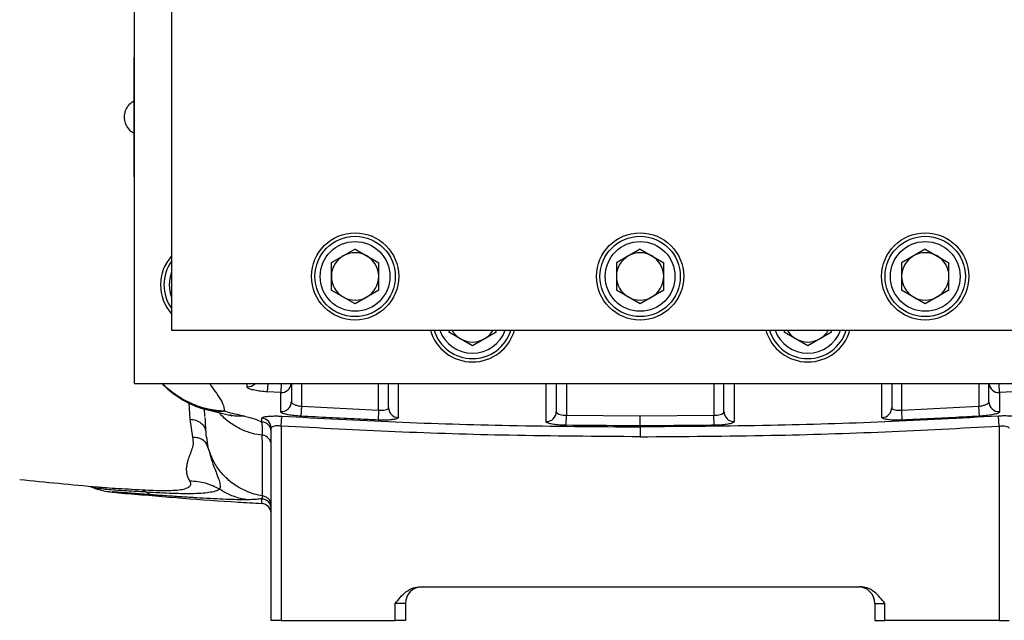
# Model space of a CAD drawing. Units: inches. Extents: x -75 to 56, y -30 to 40.
# Drawn here: x -31 to -20, y -1 to 6 of the extents above; entities that cross this region are included whole.
import ezdxf

# ---------------------------------------------------------------- set-up
doc = ezdxf.new("R2010")
doc.units = ezdxf.units.IN
doc.header["$MEASUREMENT"] = 0

msp = doc.modelspace()

# ---------------------------------------------------------------- linework, layer by layer
at = {"color": 7, "linetype": 'Continuous', "lineweight": 25}
for p, q in [((-29.937, 2.063), (-29.937, 8.313)), ((-29.5, 7.688), (-29.5, 2.688)), ((-27.346, 3.639), (-27.625, 3.479)), ((-27.346, 3.639), (-27.068, 3.479)), ((-24, 3.639), (-24.278, 3.479)), ((-24, 3.639), (-23.721, 3.479)), ((-20.653, 3.639), (-20.932, 3.479)), ((-20.653, 3.639), (-20.375, 3.479)), ((-27.625, 3.479), (-27.625, 3.157)), ((-27.068, 3.157), (-27.068, 3.479)), ((-24.278, 3.479), (-24.278, 3.157)), ((-23.721, 3.157), (-23.721, 3.479)), ((-20.932, 3.479), (-20.932, 3.157)), ((-20.375, 3.157), (-20.375, 3.479)), ((-27.346, 2.996), (-27.625, 3.157)), ((-27.068, 3.157), (-27.346, 2.996)), ((-24, 2.996), (-24.278, 3.157)), ((-23.721, 3.157), (-24, 2.996)), ((-20.653, 2.996), (-20.932, 3.157)), ((-20.375, 3.157), (-20.653, 2.996)), ((-29.5, 2.688), (-18.5, 2.688)), ((-26.247, 2.688), (-26.247, 2.665)), ((-25.968, 2.504), (-26.247, 2.665)), ((-25.69, 2.665), (-25.968, 2.504)), ((-25.69, 2.665), (-25.69, 2.688)), ((-22.31, 2.688), (-22.31, 2.665)), ((-22.031, 2.504), (-22.31, 2.665)), ((-21.753, 2.665), (-22.031, 2.504)), ((-21.753, 2.665), (-21.753, 2.688)), ((-29.937, 2.063), (-18.062, 2.063)), ((-28.094, 2.063), (-28.094, 1.847)), ((-19.905, 1.847), (-19.905, 2.063)), ((-28.219, 1.954), (-28.377, 1.964)), ((-19.623, 1.964), (-19.78, 1.954)), ((-29.11, 1.674), (-29.114, 1.763)), ((-29.073, 1.752), (-29.082, 1.754)), ((-29.073, 1.752), (-28.819, 1.691)), ((-27.976, 1.794), (-27.983, 1.678)), ((-27.976, 1.794), (-27.071, 1.749)), ((-27.071, 1.749), (-27.076, 1.633)), ((-20.929, 1.749), (-20.023, 1.794)), ((-20.924, 1.633), (-20.929, 1.749)), ((-20.017, 1.678), (-20.023, 1.794)), ((-29.249, 1.43), (-29.282, 1.642)), ((-28.212, 1.562), (-28.206, 1.678)), ((-24.867, 1.571), (-24.866, 1.688)), ((-24.866, 1.688), (-24, 1.682)), ((-24, 1.682), (-23.134, 1.688)), ((-24, 1.566), (-24, 1.682)), ((-23.132, 1.571), (-23.134, 1.688)), ((-19.787, 1.562), (-19.794, 1.678)), ((-28.331, -0.718), (-28.331, 1.538)), ((-28.212, 1.562), (-28.212, -0.718)), ((-24, 1.553), (-24, 1.437)), ((-19.787, 1.562), (-19.787, -0.718)), ((-29.1, 1.496), (-29.1, 1.49)), ((-29.073, 1.315), (-29.084, 1.338)), ((-29.037, 1.211), (-29.073, 1.315)), ((-30.421, 0.842), (-30.43, 0.846)), ((-30.371, 0.848), (-30.366, 0.848)), ((-29.793, 0.786), (-29.844, 0.815)), ((-30.229, 0.791), (-30.213, 0.789)), ((-30.035, 0.771), (-30.031, 0.77)), ((-29.793, 0.786), (-29.741, 0.756)), ((-26.582, -0.324), (-21.418, -0.324)), ((-26.874, -0.718), (-26.874, -0.521)), ((-26.756, -0.521), (-26.874, -0.521)), ((-26.756, -0.521), (-26.756, -0.718)), ((-21.244, -0.521), (-21.126, -0.521)), ((-21.244, -0.521), (-21.244, -0.718)), ((-21.126, -0.718), (-21.126, -0.521)), ((-28.212, -0.718), (-28.331, -0.718)), ((-28.212, -0.718), (-26.874, -0.718)), ((-26.756, -0.718), (-26.874, -0.718)), ((-21.244, -0.718), (-21.126, -0.718)), ((-19.787, -0.718), (-21.126, -0.718)), ((-19.787, -0.718), (-19.669, -0.718))]:
    msp.add_line(p, q, dxfattribs=at)
at = {"color": 8, "linetype": 'Continuous', "lineweight": 25}
for p, q in [((-28.614, 2.023), (-28.614, 2.063)), ((-28.371, 2.063), (-28.377, 1.964)), ((-28.213, 2.063), (-28.219, 1.954)), ((-27.976, 2.063), (-27.976, 1.794)), ((-27.071, 1.749), (-27.071, 2.063)), ((-24.866, 2.063), (-24.866, 1.688)), ((-23.134, 2.063), (-23.134, 1.688)), ((-20.929, 1.749), (-20.929, 2.063)), ((-20.023, 2.063), (-20.023, 1.794)), ((-19.78, 1.954), (-19.787, 2.063)), ((-29.282, 1.642), (-29.292, 1.83)), ((-29.091, 1.432), (-29.074, 1.316)), ((-30.196, 0.788), (-30.177, 0.785))]:
    msp.add_line(p, q, dxfattribs=at)
at = {"color": 7, "linetype": 'Continuous', "lineweight": 25}
for centre, radius in [((-27.346, 3.318), 0.512), ((-24, 3.318), 0.512), ((-20.653, 3.318), 0.512), ((-27.346, 3.318), 0.472), ((-27.346, 3.318), 0.409), ((-24, 3.318), 0.472), ((-24, 3.318), 0.409), ((-20.653, 3.318), 0.472), ((-20.653, 3.318), 0.409)]:
    msp.add_circle(centre, radius, dxfattribs=at)
for centre, radius, start, end in [((40.921, 5.188), 70.866, 179.173, 180.827), ((-27.346, 3.318), 0.278, 60, 120), ((-24, 3.318), 0.278, 60, 120), ((-20.653, 3.318), 0.278, 60, 120), ((-29.118, 3.219), 0.512, 138.2583, 221.7417), ((-29.118, 3.219), 0.472, 143.9334, 216.0666), ((-27.346, 3.318), 0.278, 120, 180), ((-27.346, 3.318), 0.278, 0, 60), ((-24, 3.318), 0.278, 120, 180), ((-24, 3.318), 0.278, 0, 60), ((-20.653, 3.318), 0.278, 120, 180), ((-20.653, 3.318), 0.278, 0, 60), ((-29.118, 3.219), 0.409, 158.8585, 201.1415), ((-27.346, 3.318), 0.278, 180, 240), ((-27.346, 3.318), 0.278, 300, 0), ((-24, 3.318), 0.278, 180, 240), ((-24, 3.318), 0.278, 300, 0), ((-20.653, 3.318), 0.278, 180, 240), ((-20.653, 3.318), 0.278, 300, 0), ((-27.346, 3.318), 0.278, 240, 300), ((-24, 3.318), 0.278, 240, 300), ((-20.653, 3.318), 0.278, 240, 300), ((-25.968, 2.826), 0.512, 195.6185, 344.3815), ((-25.968, 2.826), 0.472, 196.9578, 343.0422), ((-25.968, 2.826), 0.409, 199.6661, 340.3339), ((-25.968, 2.826), 0.278, 209.6684, 240), ((-25.968, 2.826), 0.278, 300, 330.3316), ((-22.031, 2.826), 0.512, 195.6185, 344.3815), ((-22.031, 2.826), 0.472, 196.9578, 343.0422), ((-22.031, 2.826), 0.409, 199.6661, 340.3339), ((-22.031, 2.826), 0.278, 209.6684, 240), ((-22.031, 2.826), 0.278, 300, 330.3316), ((-25.968, 2.826), 0.278, 240, 300), ((-22.031, 2.826), 0.278, 240, 300), ((-28.212, 1.848), 0.117, 266.2698, 359.5656), ((-26.835, 1.779), 0.117, 180.3819, 268.1543), ((-21.164, 1.779), 0.117, 271.8457, 359.6181), ((-19.788, 1.848), 0.117, 180.4344, 273.7302), ((-28.448, 1.537), 0.117, 0.3389, 86.8462), ((-25.101, 1.731), 0.117, 268.7307, 359.5888), ((-22.898, 1.731), 0.117, 180.4112, 271.2693), ((-28.448, 1.338), 0.117, 0.2498, 83.8708), ((-24, 71.427), 70.866, 264.10085, 264.84608), ((-28.449, 0.534), 0.118, 1.7574, 86.5762), ((-26.559, -0.521), 0.197, 90, 180), ((-21.441, -0.521), 0.197, 0, 90)]:
    msp.add_arc(centre, radius, start, end, dxfattribs=at)
at = {"color": 8, "linetype": 'Continuous', "lineweight": 25}
for centre, radius, start, end in [((-28.606, 2.142), 0.119, 266.2745, 318.6558), ((-28.212, 2.071), 0.117, 266.2261, 356.0072), ((-19.788, 2.071), 0.117, 183.9928, 273.7739)]:
    msp.add_arc(centre, radius, start, end, dxfattribs=at)
for points, knots in [([(-29.943, 5), (-29.95, 5.003), (-29.979, 5.017), (-30.018, 5.063), (-30.05, 5.132), (-30.056, 5.209), (-30.036, 5.283), (-29.996, 5.343), (-29.958, 5.367), (-29.941, 5.378)], [0, 0, 0, 0, 0.046377, 0.212589, 0.377539, 0.541822, 0.706354, 0.872048, 1, 1, 1, 1]), ([(-28.877, 1.735), (-28.942, 1.741), (-29.076, 1.755), (-29.25, 1.814), (-29.393, 1.888), (-29.502, 1.965), (-29.571, 2.024), (-29.602, 2.058), (-29.606, 2.063)], [0, 0, 0, 0, 0.238273, 0.489122, 0.667121, 0.830398, 0.977208, 1, 1, 1, 1]), ([(-29.055, 2.063), (-29.047, 2.05), (-29.014, 2.002), (-28.955, 1.922), (-28.894, 1.825), (-28.882, 1.765), (-28.877, 1.735)], [0, 0, 0, 0, 0.1096728, 0.407452, 0.7042859, 1, 1, 1, 1]), ([(-26.839, 2.063), (-26.839, 2.036), (-26.839, 1.891), (-26.839, 1.765), (-26.839, 1.662)], [0, 0, 0, 0, 0.18765, 1, 1, 1, 1]), ([(-25.104, 1.614), (-25.104, 1.627), (-25.104, 1.693), (-25.104, 1.834), (-25.104, 1.98), (-25.104, 2.063)], [0, 0, 0, 0, 0.096303, 0.481523, 1, 1, 1, 1]), ([(-22.896, 2.063), (-22.896, 2.019), (-22.896, 1.857), (-22.896, 1.717), (-22.896, 1.614)], [0, 0, 0, 0, 0.269369, 1, 1, 1, 1]), ([(-21.161, 1.662), (-21.161, 1.675), (-21.161, 1.741), (-21.161, 1.868), (-21.161, 1.996), (-21.161, 2.063)], [0, 0, 0, 0, 0.107301, 0.536513, 1, 1, 1, 1]), ([(-28.877, 1.735), (-28.896, 1.734), (-28.94, 1.733), (-29.006, 1.738), (-29.051, 1.748), (-29.073, 1.752)], [0, 0, 0, 0, 0.291615, 0.657886, 1, 1, 1, 1]), ([(-28.435, 1.454), (-28.474, 1.46), (-28.552, 1.472), (-28.674, 1.516), (-28.796, 1.584), (-28.889, 1.655), (-28.929, 1.707), (-28.939, 1.72)], [0, 0, 0, 0, 0.199488, 0.407378, 0.660321, 0.91789, 1, 1, 1, 1]), ([(-28.644, 1.679), (-28.696, 1.676), (-28.755, 1.672), (-28.81, 1.691), (-28.818, 1.693)], [0, 0, 0, 0, 0.858452, 1, 1, 1, 1]), ([(-29.084, 1.338), (-29.088, 1.346), (-29.098, 1.37), (-29.134, 1.401), (-29.188, 1.426), (-29.229, 1.429), (-29.249, 1.43)], [0, 0, 0, 0, 0.141234, 0.432379, 0.723524, 1, 1, 1, 1]), ([(-29.053, 1.24), (-29.045, 1.212), (-29.029, 1.156), (-28.999, 1.075), (-28.967, 0.994), (-28.94, 0.921), (-28.928, 0.862), (-28.932, 0.835), (-28.935, 0.822)], [0, 0, 0, 0, 0.1299239, 0.2631241, 0.3999479, 0.5917708, 0.7980997, 1, 1, 1, 1]), ([(-28.431, 0.743), (-28.464, 0.749), (-28.532, 0.762), (-28.643, 0.803), (-28.761, 0.868), (-28.876, 0.964), (-28.972, 1.078), (-29.016, 1.167), (-29.037, 1.211)], [0, 0, 0, 0, 0.127287, 0.259008, 0.442603, 0.629504, 0.816405, 1, 1, 1, 1]), ([(-29.793, 0.786), (-29.841, 0.789), (-29.937, 0.795), (-30.068, 0.803), (-30.185, 0.811), (-30.283, 0.819), (-30.36, 0.828), (-30.405, 0.835), (-30.418, 0.841), (-30.421, 0.842)], [0, 0, 0, 0, 0.159499, 0.319312, 0.479655, 0.639921, 0.800547, 0.960314, 1, 1, 1, 1]), ([(-30.366, 0.848), (-30.345, 0.846), (-30.283, 0.84), (-30.163, 0.832), (-30.01, 0.824), (-29.899, 0.818), (-29.844, 0.815)], [0, 0, 0, 0, 0.146725, 0.431299, 0.716706, 1, 1, 1, 1]), ([(-28.441, 0.654), (-28.441, 0.654), (-28.441, 0.648), (-28.441, 0.667), (-28.441, 0.696), (-28.441, 0.708)], [0, 0, 0, 0, 0.082118, 0.632708, 1, 1, 1, 1])]:
    msp.add_open_spline(points, degree=3, knots=knots, dxfattribs=at)
at = {"color": 7, "linetype": 'Continuous', "lineweight": 25}
for points, knots in [([(-29.612, 2.063), (-29.609, 2.059), (-29.583, 2.029), (-29.524, 1.977), (-29.437, 1.91), (-29.34, 1.851), (-29.237, 1.802), (-29.15, 1.77), (-29.097, 1.759), (-29.081, 1.755)], [0, 0, 0, 0, 0.02531, 0.192381, 0.373682, 0.555569, 0.738566, 0.92293, 1, 1, 1, 1]), ([(-28.377, 1.964), (-28.404, 1.966), (-28.457, 1.97), (-28.527, 1.982), (-28.581, 1.996), (-28.61, 2.011), (-28.613, 2.019), (-28.614, 2.023)], [0, 0, 0, 0, 0.211548, 0.422978, 0.637217, 0.855176, 1, 1, 1, 1]), ([(-26.953, 1.779), (-26.953, 1.862), (-26.953, 1.951), (-26.953, 2.056), (-26.953, 2.063)], [0, 0, 0, 0, 0.933247, 1, 1, 1, 1]), ([(-24.984, 2.063), (-24.984, 2.04), (-24.984, 1.918), (-24.984, 1.814), (-24.984, 1.73)], [0, 0, 0, 0, 0.191164, 1, 1, 1, 1]), ([(-23.016, 1.73), (-23.016, 1.814), (-23.016, 1.918), (-23.016, 2.04), (-23.016, 2.063)], [0, 0, 0, 0, 0.808552, 1, 1, 1, 1]), ([(-21.047, 2.063), (-21.047, 2.056), (-21.047, 1.951), (-21.047, 1.862), (-21.047, 1.779)], [0, 0, 0, 0, 0.066429, 1, 1, 1, 1]), ([(-28.219, 1.731), (-28.219, 1.744), (-28.219, 1.815), (-28.219, 1.892), (-28.219, 1.954)], [0, 0, 0, 0, 0.184362, 1, 1, 1, 1]), ([(-19.78, 1.954), (-19.78, 1.94), (-19.78, 1.862), (-19.78, 1.79), (-19.78, 1.731)], [0, 0, 0, 0, 0.184362, 1, 1, 1, 1]), ([(-28.877, 1.735), (-28.838, 1.726), (-28.761, 1.707), (-28.683, 1.688), (-28.644, 1.679)], [0, 0, 0, 0, 0.49995, 1, 1, 1, 1]), ([(-28.094, 1.847), (-28.094, 1.844), (-28.092, 1.837), (-28.078, 1.824), (-28.051, 1.811), (-28.016, 1.8), (-27.99, 1.796), (-27.976, 1.794)], [0, 0, 0, 0, 0.145597, 0.365726, 0.581456, 0.79217, 1, 1, 1, 1]), ([(-27.071, 1.749), (-27.062, 1.749), (-27.041, 1.747), (-27.007, 1.749), (-26.977, 1.755), (-26.956, 1.766), (-26.954, 1.774), (-26.953, 1.779)], [0, 0, 0, 0, 0.134666, 0.344154, 0.558418, 0.777851, 1, 1, 1, 1]), ([(-21.047, 1.779), (-21.046, 1.774), (-21.043, 1.766), (-21.023, 1.755), (-20.992, 1.749), (-20.959, 1.747), (-20.937, 1.749), (-20.929, 1.749)], [0, 0, 0, 0, 0.222149, 0.441582, 0.655846, 0.865334, 1, 1, 1, 1]), ([(-20.023, 1.794), (-20.01, 1.796), (-19.983, 1.8), (-19.948, 1.811), (-19.922, 1.824), (-19.907, 1.837), (-19.906, 1.844), (-19.905, 1.847)], [0, 0, 0, 0, 0.2078302, 0.4185436, 0.6342745, 0.8544034, 1, 1, 1, 1]), ([(-29.282, 1.642), (-29.26, 1.64), (-29.212, 1.634), (-29.153, 1.6), (-29.111, 1.552), (-29.104, 1.514), (-29.1, 1.496)], [0, 0, 0, 0, 0.2415503, 0.5, 0.7584497, 1, 1, 1, 1]), ([(-29.109, 1.661), (-29.107, 1.625), (-29.102, 1.532), (-29.097, 1.47), (-29.095, 1.432)], [0, 0, 0, 0, 0.384278, 1, 1, 1, 1]), ([(-28.819, 1.691), (-28.807, 1.687), (-28.79, 1.683), (-28.789, 1.683), (-28.789, 1.683)], [0, 0, 0, 0, 0.660295, 1, 1, 1, 1]), ([(-28.644, 1.679), (-28.602, 1.668), (-28.518, 1.646), (-28.464, 1.623), (-28.442, 1.611), (-28.441, 1.61)], [0, 0, 0, 0, 0.487994, 0.975408, 1, 1, 1, 1]), ([(-28.441, 1.654), (-28.439, 1.658), (-28.434, 1.666), (-28.393, 1.675), (-28.332, 1.68), (-28.266, 1.681), (-28.223, 1.679), (-28.206, 1.678)], [0, 0, 0, 0, 0.2169243, 0.433929, 0.6486785, 0.8606941, 1, 1, 1, 1]), ([(-28.441, 1.61), (-28.441, 1.623), (-28.441, 1.637), (-28.441, 1.652), (-28.441, 1.654)], [0, 0, 0, 0, 0.849453, 1, 1, 1, 1]), ([(-27.983, 1.678), (-28.009, 1.68), (-28.062, 1.684), (-28.133, 1.694), (-28.186, 1.707), (-28.215, 1.72), (-28.218, 1.728), (-28.219, 1.731)], [0, 0, 0, 0, 0.212193, 0.424289, 0.638659, 0.856012, 1, 1, 1, 1]), ([(-28.206, 1.678), (-27.761, 1.654), (-26.871, 1.606), (-25.469, 1.562), (-24.511, 1.556), (-24, 1.553)], [0, 0, 0, 0, 0.317572, 0.635257, 1, 1, 1, 1]), ([(-27.076, 1.633), (-27.154, 1.636), (-27.457, 1.649), (-27.759, 1.666), (-27.983, 1.678)], [0, 0, 0, 0, 0.260117, 1, 1, 1, 1]), ([(-26.839, 1.662), (-26.842, 1.658), (-26.847, 1.649), (-26.888, 1.639), (-26.949, 1.632), (-27.016, 1.631), (-27.059, 1.632), (-27.076, 1.633)], [0, 0, 0, 0, 0.2176326, 0.4353563, 0.6509009, 0.8634121, 1, 1, 1, 1]), ([(-24.984, 1.73), (-24.983, 1.727), (-24.982, 1.72), (-24.967, 1.708), (-24.941, 1.698), (-24.906, 1.69), (-24.879, 1.688), (-24.866, 1.688)], [0, 0, 0, 0, 0.152153, 0.370681, 0.58399, 0.793, 1, 1, 1, 1]), ([(-19.794, 1.678), (-20.239, 1.654), (-21.129, 1.606), (-22.531, 1.562), (-23.488, 1.556), (-24, 1.553)], [0, 0, 0, 0, 0.317572, 0.635257, 1, 1, 1, 1]), ([(-23.134, 1.688), (-23.121, 1.688), (-23.094, 1.69), (-23.059, 1.698), (-23.032, 1.708), (-23.018, 1.72), (-23.016, 1.727), (-23.016, 1.73)], [0, 0, 0, 0, 0.207, 0.41601, 0.629319, 0.847847, 1, 1, 1, 1]), ([(-20.924, 1.633), (-20.941, 1.632), (-20.984, 1.631), (-21.051, 1.632), (-21.111, 1.639), (-21.153, 1.649), (-21.158, 1.658), (-21.161, 1.662)], [0, 0, 0, 0, 0.136588, 0.349099, 0.564644, 0.782367, 1, 1, 1, 1]), ([(-20.017, 1.678), (-20.096, 1.673), (-20.398, 1.657), (-20.7, 1.643), (-20.924, 1.633)], [0, 0, 0, 0, 0.2601166, 1, 1, 1, 1]), ([(-19.78, 1.731), (-19.782, 1.728), (-19.784, 1.72), (-19.813, 1.707), (-19.867, 1.694), (-19.937, 1.684), (-19.99, 1.68), (-20.017, 1.678)], [0, 0, 0, 0, 0.143988, 0.361341, 0.575711, 0.787807, 1, 1, 1, 1]), ([(-19.558, 1.654), (-19.561, 1.658), (-19.566, 1.666), (-19.607, 1.675), (-19.667, 1.68), (-19.734, 1.681), (-19.777, 1.679), (-19.794, 1.678)], [0, 0, 0, 0, 0.2169243, 0.433929, 0.6486785, 0.8606941, 1, 1, 1, 1]), ([(-28.435, 1.454), (-28.435, 1.454), (-28.435, 1.47), (-28.431, 1.523), (-28.434, 1.573), (-28.441, 1.61), (-28.441, 1.61)], [0, 0, 0, 0, 0.000002, 0.323126, 0.999998, 1, 1, 1, 1]), ([(-28.212, 1.562), (-28.221, 1.562), (-28.243, 1.565), (-28.276, 1.564), (-28.306, 1.559), (-28.327, 1.55), (-28.329, 1.542), (-28.331, 1.538)], [0, 0, 0, 0, 0.137951, 0.347373, 0.560685, 0.778925, 1, 1, 1, 1]), ([(-24, 1.437), (-24.512, 1.44), (-25.471, 1.446), (-26.875, 1.49), (-27.767, 1.538), (-28.212, 1.562)], [0, 0, 0, 0, 0.364743, 0.682315, 1, 1, 1, 1]), ([(-24.867, 1.571), (-24.894, 1.572), (-24.946, 1.573), (-25.017, 1.581), (-25.07, 1.592), (-25.1, 1.603), (-25.103, 1.611), (-25.104, 1.614)], [0, 0, 0, 0, 0.211181, 0.4223, 0.634953, 0.850498, 1, 1, 1, 1]), ([(-24, 1.566), (-24.079, 1.566), (-24.368, 1.566), (-24.657, 1.569), (-24.867, 1.571)], [0, 0, 0, 0, 0.272273, 1, 1, 1, 1]), ([(-23.132, 1.571), (-23.211, 1.57), (-23.5, 1.567), (-23.789, 1.566), (-24, 1.566)], [0, 0, 0, 0, 0.272273, 1, 1, 1, 1]), ([(-24, 1.566), (-24, 1.563), (-24, 1.559), (-24, 1.555), (-24, 1.553)], [0, 0, 0, 0, 0.560003, 1, 1, 1, 1]), ([(-24, 1.437), (-23.487, 1.44), (-22.529, 1.446), (-21.124, 1.49), (-20.233, 1.538), (-19.787, 1.562)], [0, 0, 0, 0, 0.364743, 0.682315, 1, 1, 1, 1]), ([(-22.896, 1.614), (-22.897, 1.611), (-22.9, 1.603), (-22.929, 1.592), (-22.983, 1.581), (-23.053, 1.573), (-23.106, 1.572), (-23.132, 1.571)], [0, 0, 0, 0, 0.149502, 0.365047, 0.5777, 0.788819, 1, 1, 1, 1]), ([(-19.787, 1.562), (-19.779, 1.562), (-19.757, 1.565), (-19.724, 1.564), (-19.693, 1.559), (-19.673, 1.55), (-19.67, 1.542), (-19.669, 1.538)], [0, 0, 0, 0, 0.137951, 0.347373, 0.560685, 0.778925, 1, 1, 1, 1]), ([(-29.285, 0.917), (-29.292, 0.93), (-29.307, 0.955), (-29.32, 0.998), (-29.325, 1.044), (-29.322, 1.092), (-29.311, 1.147), (-29.289, 1.21), (-29.264, 1.279), (-29.239, 1.351), (-29.246, 1.404), (-29.249, 1.43)], [0, 0, 0, 0, 0.105409, 0.209614, 0.312974, 0.415853, 0.518622, 0.644661, 0.767656, 0.886354, 1, 1, 1, 1]), ([(-28.431, 0.743), (-28.431, 0.743), (-28.431, 0.756), (-28.431, 0.794), (-28.432, 0.871), (-28.433, 0.982), (-28.433, 1.116), (-28.434, 1.272), (-28.435, 1.391), (-28.435, 1.454), (-28.435, 1.454)], [0, 0, 0, 0, 0, 0.110979, 0.288789, 0.466599, 0.644408, 0.822218, 1, 1, 1, 1, 1]), ([(-29.056, 1.251), (-29.055, 1.248), (-29.054, 1.245), (-29.053, 1.24), (-29.053, 1.24)], [0, 0, 0, 0, 0.941976, 1, 1, 1, 1]), ([(-30.455, 0.856), (-30.455, 0.856), (-30.458, 0.856), (-30.438, 0.848), (-30.425, 0.842)], [0, 0, 0, 0, 0.342527, 1, 1, 1, 1]), ([(-30.43, 0.845), (-30.42, 0.84), (-30.399, 0.832), (-30.368, 0.821), (-30.328, 0.809), (-30.277, 0.798), (-30.224, 0.79), (-30.196, 0.787)], [0, 0, 0, 0, 0.1200282, 0.227759, 0.3488457, 0.6499803, 1, 1, 1, 1]), ([(-29.844, 0.815), (-29.799, 0.812), (-29.711, 0.808), (-29.589, 0.805), (-29.482, 0.807), (-29.393, 0.815), (-29.325, 0.83), (-29.284, 0.852), (-29.267, 0.881), (-29.279, 0.905), (-29.285, 0.917)], [0, 0, 0, 0, 0.1287779, 0.2549526, 0.3827808, 0.5076936, 0.6329272, 0.7558837, 0.8780131, 1, 1, 1, 1]), ([(-28.934, 0.821), (-28.945, 0.814), (-28.967, 0.8), (-29.037, 0.784), (-29.126, 0.773), (-29.234, 0.768), (-29.356, 0.767), (-29.491, 0.77), (-29.637, 0.776), (-29.741, 0.783), (-29.793, 0.786)], [0, 0, 0, 0, 0.141785, 0.277022, 0.405269, 0.529237, 0.649139, 0.767749, 0.883801, 1, 1, 1, 1]), ([(-28.934, 0.822), (-28.905, 0.803), (-28.834, 0.761), (-28.713, 0.715), (-28.621, 0.703), (-28.576, 0.698)], [0, 0, 0, 0, 0.272043, 0.639094, 1, 1, 1, 1]), ([(-29.741, 0.756), (-29.777, 0.759), (-29.85, 0.764), (-29.951, 0.772), (-30.042, 0.779), (-30.118, 0.784), (-30.171, 0.787), (-30.199, 0.789), (-30.202, 0.788), (-30.185, 0.786), (-30.177, 0.785)], [0, 0, 0, 0, 0.126048, 0.25236, 0.3795, 0.50576, 0.631666, 0.756559, 0.879298, 1, 1, 1, 1]), ([(-30.177, 0.785), (-30.137, 0.78), (-30.078, 0.774), (-30.03, 0.77), (-30.014, 0.769)], [0, 0, 0, 0, 0.667443, 1, 1, 1, 1]), ([(-30.014, 0.77), (-29.583, 0.733), (-29.059, 0.688), (-28.534, 0.66), (-28.441, 0.655)], [0, 0, 0, 0, 0.822548, 1, 1, 1, 1]), ([(-28.576, 0.698), (-28.6, 0.697), (-28.648, 0.696), (-28.759, 0.698), (-28.892, 0.703), (-29.042, 0.71), (-29.203, 0.719), (-29.375, 0.73), (-29.553, 0.742), (-29.679, 0.751), (-29.741, 0.756)], [0, 0, 0, 0, 0.1369225, 0.2708302, 0.4000322, 0.5257488, 0.6478302, 0.7667753, 0.8843197, 1, 1, 1, 1]), ([(-28.441, 0.708), (-28.461, 0.706), (-28.5, 0.701), (-28.55, 0.699), (-28.576, 0.698)], [0, 0, 0, 0, 0.497599, 1, 1, 1, 1]), ([(-28.441, 0.708), (-28.441, 0.708), (-28.438, 0.713), (-28.432, 0.725), (-28.431, 0.738), (-28.431, 0.743), (-28.431, 0.743)], [0, 0, 0, 0, 0.000003, 0.564647, 0.999997, 1, 1, 1, 1]), ([(-26.874, -0.521), (-26.874, -0.521), (-26.855, -0.496), (-26.817, -0.447), (-26.749, -0.381), (-26.669, -0.333), (-26.609, -0.327), (-26.582, -0.324)], [0, 0, 0, 0, 0.001525, 0.254741, 0.506618, 0.781203, 1, 1, 1, 1]), ([(-21.126, -0.521), (-21.126, -0.521), (-21.145, -0.496), (-21.183, -0.447), (-21.251, -0.381), (-21.331, -0.333), (-21.391, -0.327), (-21.418, -0.324)], [0, 0, 0, 0, 0.001525, 0.254741, 0.506618, 0.781203, 1, 1, 1, 1])]:
    msp.add_open_spline(points, degree=3, knots=knots, dxfattribs=at)
for points in [[(-28.331, 1.494), (-28.332, 1.508), (-28.335, 1.538), (-28.361, 1.575), (-28.397, 1.603), (-28.427, 1.608), (-28.441, 1.61)], [(-28.934, 0.821), (-28.989, 0.848), (-29.099, 0.901), (-29.223, 0.912), (-29.285, 0.917)], [(-28.331, 0.59), (-28.332, 0.605), (-28.335, 0.635), (-28.361, 0.673), (-28.397, 0.7), (-28.427, 0.705), (-28.441, 0.708)], [(-28.331, 0.626), (-28.332, 0.64), (-28.335, 0.668), (-28.357, 0.704), (-28.39, 0.732), (-28.417, 0.739), (-28.431, 0.743)]]:
    msp.add_open_spline(points, degree=3, dxfattribs=at)

doc.saveas('drawing.dxf')
